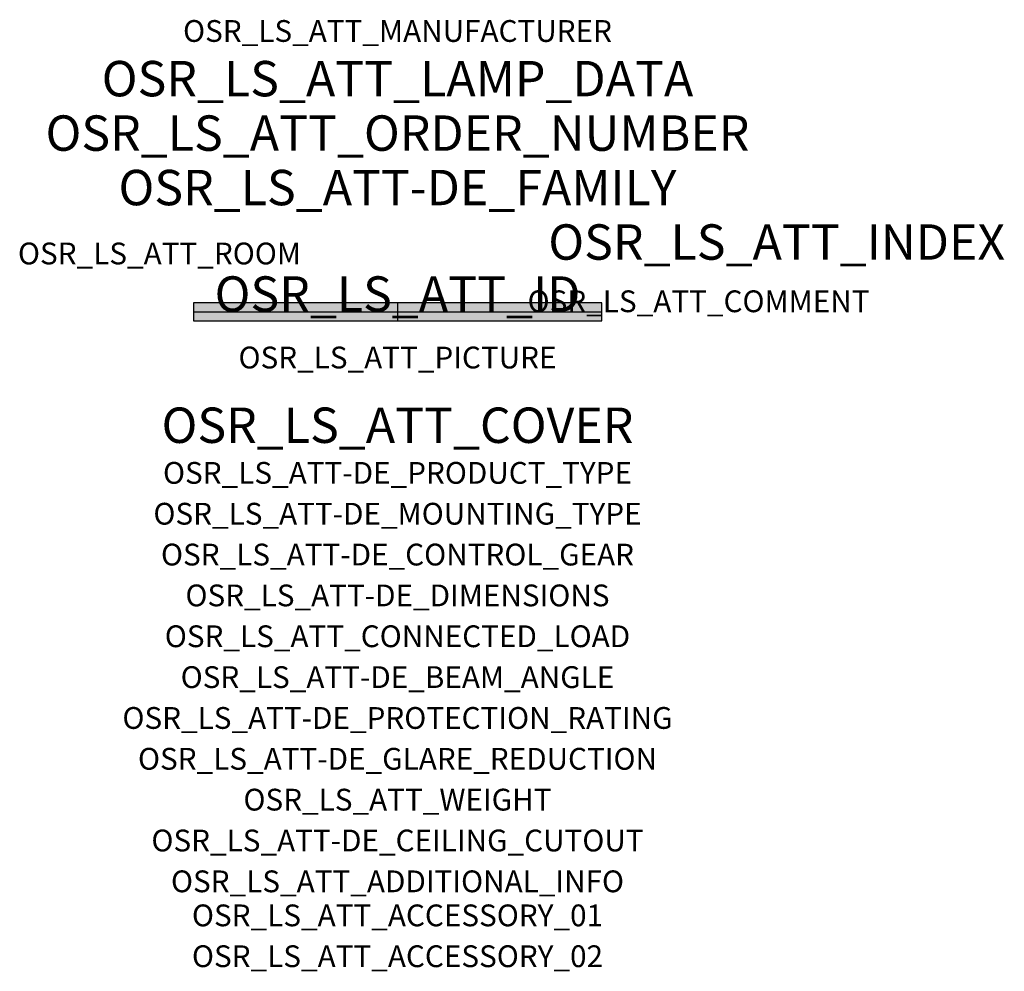
# Model space of a CAD drawing. Extents: x -1.39 to 2.23, y -2.42 to 1.07.
import ezdxf
from ezdxf.enums import TextEntityAlignment as Align

# ---------------------------------------------------------------- set-up
doc = ezdxf.new("R2010")
doc.units = 0
for name, color, linetype, true_color in [('osr_ls_att-de_beam_angle', 244, 'Continuous', 0xa02122), ('osr_ls_att-de_ceiling_cutout', 244, 'Continuous', 0xa02122), ('osr_ls_att-de_control_gear', 244, 'Continuous', 0xa02122), ('osr_ls_att-de_dimensions', 244, 'Continuous', 0xa02122), ('osr_ls_att-de_glare_reduction', 244, 'Continuous', 0xa02122), ('osr_ls_att-de_mounting_type', 244, 'Continuous', 0xa02122), ('osr_ls_att-de_product_type', 244, 'Continuous', 0xa02122), ('osr_ls_att-de_protection_rating', 244, 'Continuous', 0xa02122), ('osr_ls_att_accessory_01', 244, 'Continuous', 0xa02122), ('osr_ls_att_accessory_02', 244, 'Continuous', 0xa02122), ('osr_ls_att_additional_info', 244, 'Continuous', 0xa02122), ('osr_ls_att_comment', 244, 'Continuous', 0xa02122), ('osr_ls_att_connected_load', 244, 'Continuous', 0xa02122), ('osr_ls_att_cover', 244, 'Continuous', 0xa02122), ('osr_ls_att_id', 244, 'Continuous', 0xa02122), ('osr_ls_att_manufacturer', 244, 'Continuous', 0xa02122), ('osr_ls_att_picture', 244, 'Continuous', 0xa02122), ('osr_ls_att_room', 244, 'Continuous', 0xa02122), ('osr_ls_att_weight', 244, 'Continuous', 0xa02122)]:
    doc.layers.add(name, color=color, linetype=linetype, true_color=true_color)
for name, color, linetype in [('osr_ls_att-de_family', 7, 'Continuous'), ('osr_ls_att_index', 7, 'Continuous'), ('osr_ls_att_lamp_data', 7, 'Continuous'), ('osr_ls_att_order_number', 7, 'Continuous'), ('osr_ls_geo_contour', 7, 'Continuous'), ('osr_ls_geo_leo', 61, 'Continuous'), ('osr_ls_geo_snap', 61, 'Continuous')]:
    doc.layers.add(name, color=color, linetype=linetype)
doc.styles.add('osr_ls_txt_regular', font='txt')

msp = doc.modelspace()

# ---------------------------------------------------------------- hatches: boundary and pattern name
at = {"layer": 'osr_ls_geo_leo'}
msp.add_hatch(color=256, dxfattribs=at).paths.add_polyline_path([(-0.75, -0.033), (0.75, -0.033), (0.75, 0.033), (-0.75, 0.033)], flags=0)

# ---------------------------------------------------------------- linework, layer by layer
at = {"layer": 'osr_ls_geo_contour'}
msp.add_lwpolyline([(-0.75, -0.033), (0.75, -0.033), (0.75, 0.033), (-0.75, 0.033), (-0.75, -0.033)], close=True, dxfattribs=at)
at = {"layer": 'osr_ls_geo_snap'}
for p, q in [((-0.75, 0), (0.75, 0)), ((0, 0.033), (0, -0.033))]:
    msp.add_line(p, q, dxfattribs=at)

# ---------------------------------------------------------------- texts
at = {"layer": 'osr_ls_att-de_beam_angle', "style": 'osr_ls_txt_regular'}
msp.add_attdef('OSR_LS_ATT-DE_BEAM_ANGLE', text='eng strahlend', height=0.08, dxfattribs=at).set_placement((0, -1.3818), align=Align.CENTER)
at = {"layer": 'osr_ls_att-de_ceiling_cutout', "style": 'osr_ls_txt_regular'}
msp.add_attdef('OSR_LS_ATT-DE_CEILING_CUTOUT', text='', height=0.08, dxfattribs=at).set_placement((0, -1.9818), align=Align.CENTER)
at = {"layer": 'osr_ls_att-de_control_gear', "style": 'osr_ls_txt_regular'}
msp.add_attdef('OSR_LS_ATT-DE_CONTROL_GEAR', text='', height=0.08, dxfattribs=at).set_placement((0, -0.9318), align=Align.CENTER)
at = {"layer": 'osr_ls_att-de_dimensions', "style": 'osr_ls_txt_regular'}
msp.add_attdef('OSR_LS_ATT-DE_DIMENSIONS', text='L | B | H: 1500 mm x 66 mm x 58 mm', height=0.08, dxfattribs=at).set_placement((0, -1.0818), align=Align.CENTER)
at = {"layer": 'osr_ls_att-de_family', "style": 'osr_ls_txt_regular'}
msp.add_attdef('OSR_LS_ATT-DE_FAMILY', text='Licross 11', height=0.13, dxfattribs=at).set_placement((0, 0.391), align=Align.CENTER)
at = {"layer": 'osr_ls_att-de_glare_reduction', "style": 'osr_ls_txt_regular'}
msp.add_attdef('OSR_LS_ATT-DE_GLARE_REDUCTION', text='', height=0.08, dxfattribs=at).set_placement((0, -1.6818), align=Align.CENTER)
at = {"layer": 'osr_ls_att-de_mounting_type', "style": 'osr_ls_txt_regular'}
msp.add_attdef('OSR_LS_ATT-DE_MOUNTING_TYPE', text='abgehängte Montage', height=0.08, dxfattribs=at).set_placement((0, -0.7818), align=Align.CENTER)
at = {"layer": 'osr_ls_att-de_product_type', "style": 'osr_ls_txt_regular'}
msp.add_attdef('OSR_LS_ATT-DE_PRODUCT_TYPE', text='Leuchteneinsatz', height=0.08, dxfattribs=at).set_placement((0, -0.6318), align=Align.CENTER)
at = {"layer": 'osr_ls_att-de_protection_rating', "style": 'osr_ls_txt_regular'}
msp.add_attdef('OSR_LS_ATT-DE_PROTECTION_RATING', text='IP40', height=0.08, dxfattribs=at).set_placement((0, -1.5318), align=Align.CENTER)
at = {"layer": 'osr_ls_att_accessory_01', "style": 'osr_ls_txt_regular'}
msp.add_attdef('OSR_LS_ATT_ACCESSORY_01', text='', height=0.08, dxfattribs=at).set_placement((0, -2.2818), align=Align.BOTTOM_CENTER)
at = {"layer": 'osr_ls_att_accessory_02', "style": 'osr_ls_txt_regular'}
msp.add_attdef('OSR_LS_ATT_ACCESSORY_02', text='', height=0.08, dxfattribs=at).set_placement((0, -2.4318), align=Align.BOTTOM_CENTER)
at = {"layer": 'osr_ls_att_additional_info', "style": 'osr_ls_txt_regular'}
msp.add_attdef('OSR_LS_ATT_ADDITIONAL_INFO', text='', height=0.08, dxfattribs=at).set_placement((0, -2.1318), align=Align.CENTER)
at = {"layer": 'osr_ls_att_comment', "style": 'osr_ls_txt_regular'}
msp.add_attdef('OSR_LS_ATT_COMMENT', text='', height=0.08, dxfattribs=at).set_placement((0.4779, 0.0783), align=Align.TOP_LEFT)
at = {"layer": 'osr_ls_att_connected_load', "style": 'osr_ls_txt_regular'}
msp.add_attdef('OSR_LS_ATT_CONNECTED_LOAD', text='49.3 W', height=0.08, dxfattribs=at).set_placement((0, -1.2318), align=Align.CENTER)
at = {"layer": 'osr_ls_att_cover', "style": 'osr_ls_txt_regular'}
msp.add_attdef('OSR_LS_ATT_COVER', text='', height=0.13, dxfattribs=at).set_placement((0, -0.4818), align=Align.CENTER)
at = {"layer": 'osr_ls_att_id', "lineweight": 50, "style": 'osr_ls_txt_regular', "flags": 3}
msp.add_attdef('OSR_LS_ATT_ID', text='58785_371', height=0.13, dxfattribs=at).set_placement((0, 0), align=Align.CENTER)
at = {"layer": 'osr_ls_att_index', "color": 7, "lineweight": 50, "style": 'osr_ls_txt_regular'}
msp.add_attdef('OSR_LS_ATT_INDEX', (0.554, 0.191), '***', height=0.13, dxfattribs=at)
at = {"layer": 'osr_ls_att_lamp_data', "style": 'osr_ls_txt_regular'}
msp.add_attdef('OSR_LS_ATT_LAMP_DATA', text='1 x LED 4000K | CRI >= 80 9160 lm', height=0.13, dxfattribs=at).set_placement((0, 0.791), align=Align.CENTER)
at = {"layer": 'osr_ls_att_manufacturer', "style": 'osr_ls_txt_regular'}
msp.add_attdef('OSR_LS_ATT_MANUFACTURER', text='SITECO', height=0.08, dxfattribs=at).set_placement((0, 0.991), align=Align.CENTER)
at = {"layer": 'osr_ls_att_order_number', "style": 'osr_ls_txt_regular'}
msp.add_attdef('OSR_LS_ATT_ORDER_NUMBER', text='51TL11CN49XG', height=0.13, dxfattribs=at).set_placement((0, 0.591), align=Align.CENTER)
at = {"layer": 'osr_ls_att_picture', "style": 'osr_ls_txt_regular', "flags": 1}
msp.add_attdef('OSR_LS_ATT_PICTURE', text='51TL11CN49XG.jpg', height=0.08, dxfattribs=at).set_placement((0, -0.2082), align=Align.CENTER)
at = {"layer": 'osr_ls_att_room', "style": 'osr_ls_txt_regular'}
msp.add_attdef('OSR_LS_ATT_ROOM', text='', height=0.08, dxfattribs=at).set_placement((-0.8744, 0.1739), align=Align.CENTER)
at = {"layer": 'osr_ls_att_weight', "style": 'osr_ls_txt_regular'}
msp.add_attdef('OSR_LS_ATT_WEIGHT', text='1.4 kg', height=0.08, dxfattribs=at).set_placement((0, -1.8318), align=Align.CENTER)

doc.saveas('drawing.dxf')
